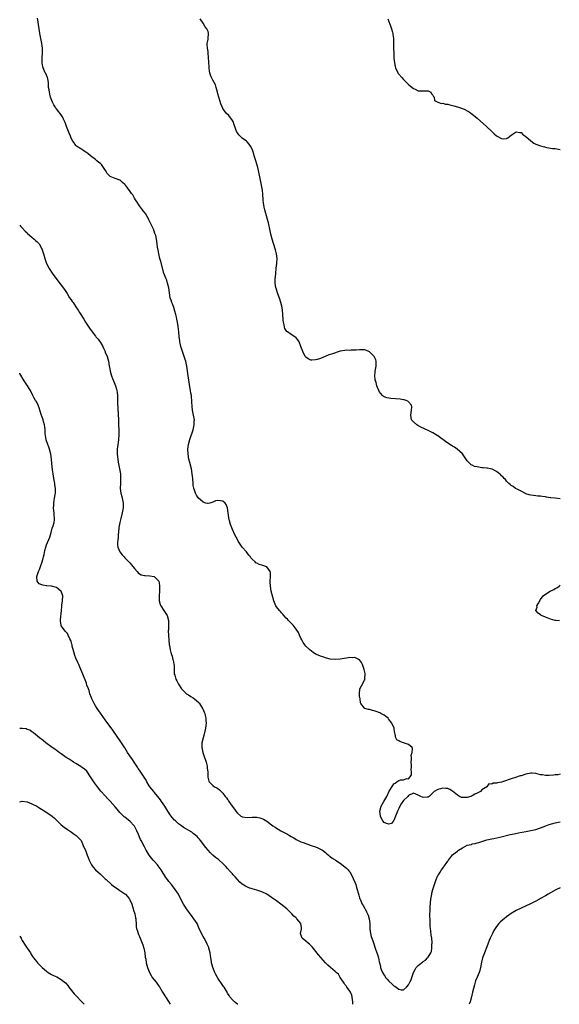
# Model space of a CAD drawing. Units: inches. Extents: x 2559000 to 2562000, y 1518000 to 1521000.
# Drawn here: x 2559000 to 2559221, y 1518000 to 1518403 of the extents above; entities that cross this region are included whole.
import ezdxf

# ---------------------------------------------------------------- set-up
doc = ezdxf.new("R2010")
doc.units = ezdxf.units.IN
doc.header["$MEASUREMENT"] = 0
doc.layers.add('LD25591518_10ft', color=93, linetype='Continuous')

msp = doc.modelspace()

# ---------------------------------------------------------------- linework, layer by layer
at = {"layer": 'LD25591518_10ft'}
for points, elevation in [([(2559221, 1518094.13), (2559220.08, 1518093.92), (2559219, 1518093.81), (2559218.33, 1518093.67), (2559216.47, 1518093.53), (2559215, 1518093.58), (2559213.8, 1518093.8), (2559213, 1518093.91), (2559211, 1518094.39), (2559209.49, 1518094.51), (2559209, 1518094.53), (2559207, 1518094.12), (2559205, 1518093.5), (2559204.58, 1518093.42), (2559202.79, 1518092.79), (2559201, 1518092.22), (2559199.8, 1518091.8), (2559199, 1518091.56), (2559197, 1518090.91), (2559195.39, 1518090.61), (2559195, 1518090.42), (2559193.56, 1518090.44), (2559193, 1518090.09), (2559191.82, 1518090.18), (2559191, 1518089), (2559189, 1518087.72), (2559188.36, 1518087), (2559187, 1518086.37), (2559186.11, 1518085.89), (2559185, 1518085.25), (2559184.41, 1518085), (2559183, 1518084.61), (2559182.55, 1518084.55), (2559181, 1518084.59), (2559180.62, 1518084.62), (2559179.85, 1518085), (2559179, 1518085.48), (2559177, 1518087.2), (2559175.83, 1518087.83), (2559175, 1518088.22), (2559174.24, 1518088.24), (2559173, 1518088.36), (2559172.06, 1518088.06), (2559171, 1518087.91), (2559169.51, 1518087), (2559169.23, 1518086.77), (2559169, 1518086.46), (2559168.21, 1518085.79), (2559167.42, 1518085), (2559167, 1518084.66), (2559166.67, 1518084.67), (2559165, 1518084.59), (2559164.72, 1518084.72), (2559164.03, 1518085), (2559163, 1518085.55), (2559161, 1518086.31), (2559159, 1518085.4), (2559158.71, 1518085), (2559157, 1518083.4), (2559155.96, 1518082.04), (2559155.46, 1518081), (2559155, 1518080.12), (2559154.45, 1518079), (2559153.65, 1518077), (2559153, 1518075.14), (2559152.91, 1518075), (2559151.99, 1518074.01), (2559151, 1518073.67), (2559150.02, 1518073.98), (2559149, 1518074.33), (2559148.48, 1518075), (2559147.99, 1518075.99), (2559147.53, 1518077), (2559147.26, 1518079), (2559147.85, 1518081), (2559148.88, 1518083), (2559150.06, 1518085), (2559151.11, 1518087.11), (2559152.51, 1518089.49), (2559153, 1518090.15), (2559153.53, 1518090.47), (2559154.24, 1518091), (2559155, 1518091.51), (2559155.74, 1518091.74), (2559157, 1518091.86), (2559158.36, 1518092.36), (2559159, 1518092.25), (2559159.6, 1518093), (2559160.18, 1518093.82), (2559160.19, 1518095), (2559160.03, 1518096.03), (2559160.17, 1518097), (2559160.18, 1518097.82), (2559160.08, 1518099), (2559160.21, 1518100.21), (2559160.18, 1518101), (2559160.1, 1518101.9), (2559160.51, 1518103), (2559160.67, 1518104.67), (2559160.46, 1518105), (2559159, 1518106.32), (2559157, 1518107), (2559155.44, 1518107.44), (2559155, 1518107.79), (2559154.22, 1518108.22), (2559153.78, 1518109), (2559153.53, 1518110.47), (2559153.34, 1518111), (2559153.26, 1518111.26), (2559153.06, 1518113), (2559152.22, 1518115), (2559151.67, 1518115.67), (2559150.8, 1518116.8), (2559150.62, 1518117), (2559149.76, 1518117.76), (2559149, 1518118.28), (2559147.7, 1518119), (2559147.24, 1518119.24), (2559145.78, 1518119.78), (2559145, 1518120.03), (2559144.21, 1518120.21), (2559143, 1518120.56), (2559142.6, 1518120.6), (2559141.16, 1518121), (2559141, 1518121.08), (2559139.47, 1518123), (2559139.35, 1518123.35), (2559139.16, 1518125), (2559139, 1518126.08), (2559138.89, 1518127), (2559139.04, 1518129), (2559139.76, 1518130.24), (2559141, 1518132.54), (2559141.21, 1518133), (2559141.19, 1518133.19), (2559141.33, 1518135), (2559141.26, 1518135.26), (2559140.9, 1518137), (2559140.15, 1518139), (2559139.79, 1518139.79), (2559138.94, 1518140.94), (2559137, 1518141.84), (2559136.25, 1518141.75), (2559135, 1518141.82), (2559133.59, 1518141.59), (2559132.62, 1518141.38), (2559131, 1518141.1), (2559129, 1518140.99), (2559127, 1518141.21), (2559125.52, 1518141.52), (2559125, 1518141.69), (2559123.9, 1518142.1), (2559123, 1518142.34), (2559121.43, 1518143), (2559121.15, 1518143.15), (2559121, 1518143.27), (2559119.95, 1518143.95), (2559118.63, 1518145), (2559117, 1518146.51), (2559116.56, 1518147), (2559115.92, 1518147.92), (2559115.33, 1518149), (2559115, 1518149.73), (2559114.48, 1518151), (2559114, 1518152), (2559113.38, 1518153), (2559113, 1518153.49), (2559111.77, 1518155), (2559111.44, 1518155.44), (2559111, 1518155.82), (2559110.47, 1518156.47), (2559109.91, 1518157), (2559109.53, 1518157.53), (2559109, 1518157.95), (2559108.04, 1518159), (2559107.62, 1518159.62), (2559107, 1518160.12), (2559106.61, 1518160.61), (2559106.18, 1518161), (2559105, 1518162.58), (2559104.72, 1518163), (2559103.93, 1518165), (2559103.49, 1518166.51), (2559102.86, 1518169), (2559102.52, 1518171), (2559102.46, 1518172.46), (2559102.47, 1518173), (2559102.59, 1518175), (2559102.52, 1518176.52), (2559102.43, 1518177), (2559101, 1518178.98), (2559099, 1518179.67), (2559097.94, 1518179.94), (2559097, 1518180.38), (2559096.62, 1518180.62), (2559096.29, 1518181), (2559095, 1518182.04), (2559094.57, 1518182.57), (2559094.31, 1518183), (2559093.71, 1518183.71), (2559093, 1518184.61), (2559092.68, 1518185), (2559090.96, 1518187), (2559090.16, 1518188.16), (2559089.6, 1518189), (2559089.39, 1518189.39), (2559089, 1518190.04), (2559088.03, 1518192.03), (2559087, 1518194.23), (2559086.25, 1518196.25), (2559085.8, 1518197.8), (2559085.53, 1518199), (2559085.21, 1518201), (2559085, 1518203), (2559084.48, 1518204.48), (2559084.02, 1518205), (2559083, 1518205.81), (2559082.05, 1518205.95), (2559081, 1518206), (2559080.1, 1518205.9), (2559079, 1518205.34), (2559077.72, 1518205), (2559077, 1518204.86), (2559076.85, 1518204.85), (2559076.11, 1518205), (2559075, 1518205.35), (2559073, 1518207.09), (2559072.23, 1518208.23), (2559071.89, 1518209), (2559071.33, 1518210.67), (2559071.18, 1518211), (2559071.14, 1518211.14), (2559071, 1518212.17), (2559070.91, 1518213), (2559070.79, 1518215), (2559070.58, 1518217), (2559070.2, 1518219), (2559069.58, 1518221.58), (2559069.22, 1518223), (2559068.86, 1518225), (2559068.78, 1518227), (2559069.02, 1518229), (2559069.57, 1518231), (2559070.9, 1518235), (2559071.35, 1518237), (2559071.39, 1518238.61), (2559071.41, 1518239), (2559071.04, 1518241), (2559070.63, 1518243), (2559070.5, 1518244.5), (2559070.4, 1518246.4), (2559070.4, 1518247), (2559070.25, 1518248.25), (2559070.2, 1518249), (2559070.01, 1518250.01), (2559069.88, 1518251), (2559069.75, 1518251.75), (2559069.47, 1518253.47), (2559068.88, 1518257), (2559068.36, 1518261), (2559067.89, 1518263), (2559067.67, 1518263.67), (2559066.52, 1518267), (2559066.2, 1518268.2), (2559065.92, 1518269), (2559065.6, 1518270.4), (2559065.49, 1518271), (2559065.44, 1518271.44), (2559065.21, 1518273), (2559065.03, 1518274.97), (2559064.77, 1518277.23), (2559064.48, 1518279), (2559064.22, 1518280.22), (2559064.1, 1518281), (2559063.82, 1518282.18), (2559063.49, 1518283.49), (2559063, 1518285), (2559062.46, 1518286.46), (2559062.22, 1518287), (2559061.95, 1518287.95), (2559061.58, 1518289), (2559061.24, 1518291), (2559060.97, 1518293), (2559060.46, 1518295), (2559060.12, 1518296.12), (2559059.7, 1518297), (2559059, 1518299), (2559057.75, 1518303.75), (2559057.37, 1518305), (2559056.86, 1518307), (2559056.6, 1518308.6), (2559056.5, 1518309), (2559056.4, 1518309.6), (2559056.22, 1518311), (2559055.92, 1518313), (2559055.61, 1518314.39), (2559055.45, 1518315), (2559055.32, 1518315.32), (2559055, 1518316.27), (2559054.7, 1518317), (2559054.11, 1518318.11), (2559053.75, 1518319), (2559053.49, 1518319.49), (2559053, 1518320.53), (2559052.84, 1518320.84), (2559052.77, 1518321), (2559051.38, 1518323.38), (2559050.53, 1518324.53), (2559050.16, 1518325), (2559049, 1518326.59), (2559048.66, 1518327), (2559048.06, 1518328.06), (2559047.39, 1518329), (2559047, 1518329.72), (2559046.21, 1518331), (2559045.68, 1518331.68), (2559044.84, 1518332.84), (2559044.74, 1518333), (2559044.1, 1518333.9), (2559043.26, 1518335), (2559043, 1518335.3), (2559042.1, 1518336.1), (2559041.15, 1518337), (2559041, 1518337.09), (2559039, 1518337.74), (2559037.65, 1518338.35), (2559037, 1518338.58), (2559036.57, 1518339), (2559035.79, 1518339.79), (2559035.12, 1518341), (2559033.77, 1518343), (2559033.43, 1518343.43), (2559033, 1518343.87), (2559032.35, 1518344.35), (2559031.58, 1518345), (2559031, 1518345.45), (2559029, 1518346.97), (2559027.91, 1518347.91), (2559027, 1518348.48), (2559026.72, 1518348.72), (2559026.17, 1518349), (2559025, 1518349.9), (2559023.17, 1518351), (2559023.1, 1518351.1), (2559023, 1518351.18), (2559022.29, 1518352.29), (2559021.7, 1518353), (2559021, 1518354.27), (2559020.75, 1518355), (2559020.28, 1518356.28), (2559019.93, 1518357), (2559019.1, 1518359), (2559018.61, 1518360.61), (2559017.94, 1518362.06), (2559017.54, 1518363), (2559017, 1518363.74), (2559016.44, 1518364.44), (2559016.02, 1518365), (2559015, 1518366.22), (2559014.67, 1518366.67), (2559014.46, 1518367), (2559013.93, 1518367.93), (2559013.37, 1518369), (2559012.65, 1518371), (2559012.27, 1518372.27), (2559012.12, 1518373), (2559012.01, 1518373.99), (2559011.8, 1518375), (2559011.74, 1518375.74), (2559011.71, 1518377), (2559011.45, 1518378.55), (2559011.39, 1518379), (2559011.3, 1518379.3), (2559010.67, 1518380.67), (2559010.48, 1518381), (2559009.53, 1518383), (2559009.45, 1518383.45), (2559009.14, 1518385), (2559009.19, 1518387.19), (2559009.36, 1518389), (2559009.35, 1518389.35), (2559009.37, 1518391), (2559009.07, 1518393), (2559008.64, 1518395), (2559008.4, 1518396.4), (2559008.28, 1518397), (2559007.42, 1518402.58), (2559007.29, 1518403.29)], 8560), ([(2559221, 1518206.74), (2559219, 1518207), (2559217.17, 1518207.17), (2559217, 1518207.2), (2559215.43, 1518207.43), (2559215, 1518207.51), (2559213.69, 1518207.69), (2559213, 1518207.81), (2559211.88, 1518207.88), (2559211, 1518208.01), (2559210.05, 1518208.05), (2559209, 1518208.23), (2559208.38, 1518208.38), (2559207, 1518208.81), (2559206.88, 1518208.88), (2559205, 1518209.85), (2559203.37, 1518210.63), (2559202.7, 1518211), (2559201.73, 1518211.73), (2559201, 1518212.17), (2559200.59, 1518212.59), (2559200.01, 1518213), (2559199, 1518214.01), (2559198.6, 1518214.6), (2559198.1, 1518215), (2559197.66, 1518215.66), (2559197, 1518216.17), (2559196.65, 1518216.65), (2559196.13, 1518217), (2559195, 1518217.98), (2559193.18, 1518218.82), (2559193, 1518218.93), (2559192.58, 1518219), (2559191.27, 1518219.27), (2559191, 1518219.27), (2559189.45, 1518219.45), (2559189, 1518219.46), (2559187, 1518219.81), (2559186.02, 1518220.02), (2559185, 1518220.47), (2559184.61, 1518220.61), (2559184.16, 1518221), (2559183, 1518222.24), (2559182.67, 1518222.67), (2559181.89, 1518223.89), (2559181, 1518225.08), (2559178.95, 1518227), (2559177.82, 1518227.82), (2559177, 1518228.23), (2559176.54, 1518228.54), (2559175, 1518229.51), (2559174.13, 1518230.13), (2559171, 1518232.45), (2559170.67, 1518232.67), (2559169, 1518233.71), (2559167, 1518234.71), (2559164.09, 1518236.09), (2559162.77, 1518236.77), (2559162.34, 1518237), (2559161, 1518238.19), (2559160.27, 1518239), (2559160.03, 1518240.03), (2559159.94, 1518241), (2559160.22, 1518243), (2559160.32, 1518244.32), (2559160.23, 1518245), (2559159, 1518246.45), (2559158.73, 1518246.73), (2559158.03, 1518247), (2559157.24, 1518247.24), (2559157, 1518247.26), (2559155.52, 1518247.52), (2559151.82, 1518247.82), (2559151, 1518247.91), (2559150.1, 1518248.1), (2559149, 1518248.48), (2559148.69, 1518248.69), (2559148.39, 1518249), (2559147, 1518250.57), (2559146.81, 1518251), (2559146.28, 1518252.28), (2559146.06, 1518253), (2559145.71, 1518254.29), (2559145.48, 1518255), (2559145.39, 1518255.39), (2559145.18, 1518257), (2559145.36, 1518258.64), (2559145.36, 1518259), (2559145.79, 1518261), (2559145.75, 1518262.25), (2559145.82, 1518263), (2559145.64, 1518263.64), (2559144.95, 1518264.95), (2559143, 1518266.92), (2559141.49, 1518267.48), (2559141, 1518267.63), (2559139.66, 1518267.66), (2559139, 1518267.66), (2559137.56, 1518267.56), (2559137, 1518267.48), (2559135.51, 1518267.51), (2559135, 1518267.45), (2559133.49, 1518267.49), (2559133, 1518267.45), (2559131, 1518267.12), (2559130.69, 1518267), (2559127.91, 1518266.09), (2559127, 1518265.73), (2559126.4, 1518265.6), (2559124.97, 1518264.97), (2559123, 1518264.17), (2559121.67, 1518263.67), (2559121, 1518263.54), (2559119.39, 1518263.39), (2559119, 1518263.47), (2559117.93, 1518263.93), (2559117, 1518264.66), (2559116.73, 1518265), (2559115.71, 1518267), (2559115.01, 1518269), (2559114.22, 1518271), (2559113.73, 1518271.73), (2559113, 1518272.54), (2559112.48, 1518273), (2559111, 1518273.93), (2559109.46, 1518275), (2559109.21, 1518275.21), (2559108.41, 1518276.41), (2559108.23, 1518277), (2559108.11, 1518277.89), (2559107.84, 1518279), (2559107.74, 1518279.74), (2559107.59, 1518282.41), (2559107.28, 1518285), (2559106.81, 1518287), (2559106.35, 1518288.35), (2559105.38, 1518291), (2559104.84, 1518292.84), (2559104.79, 1518293), (2559104.53, 1518295), (2559104.53, 1518297), (2559104.55, 1518297.45), (2559104.67, 1518299), (2559104.87, 1518300.87), (2559104.88, 1518301.12), (2559105.16, 1518303), (2559105.15, 1518303.15), (2559105.25, 1518305), (2559105.01, 1518306.99), (2559104.58, 1518308.58), (2559104.51, 1518309), (2559103.3, 1518313), (2559102.74, 1518315), (2559102.39, 1518316.39), (2559101.67, 1518319.66), (2559101.35, 1518321), (2559100.22, 1518325), (2559100.02, 1518325.98), (2559099.79, 1518327), (2559099.7, 1518327.7), (2559099.57, 1518329), (2559099.4, 1518331.4), (2559099.23, 1518333), (2559098.9, 1518335), (2559098.5, 1518337), (2559097.62, 1518341), (2559097.21, 1518342.79), (2559097, 1518343.58), (2559096.59, 1518345), (2559095.94, 1518347), (2559095.72, 1518347.72), (2559095.29, 1518349), (2559095, 1518349.69), (2559094.33, 1518351), (2559093.78, 1518351.78), (2559093, 1518352.71), (2559092.69, 1518353), (2559091, 1518354.31), (2559090.18, 1518355), (2559089.57, 1518355.57), (2559088.78, 1518356.78), (2559088.69, 1518357), (2559088.56, 1518357.44), (2559087.97, 1518359), (2559087.72, 1518359.72), (2559087.26, 1518361), (2559087, 1518361.51), (2559085.54, 1518363.54), (2559084.49, 1518364.49), (2559083.97, 1518365), (2559083, 1518366.4), (2559082.73, 1518367), (2559082.29, 1518368.29), (2559081.41, 1518371), (2559081, 1518372.42), (2559080.87, 1518373), (2559080.38, 1518375), (2559080.03, 1518376.03), (2559079.49, 1518377), (2559079, 1518377.93), (2559078.39, 1518379), (2559078.06, 1518380.06), (2559077.71, 1518381), (2559077.61, 1518381.61), (2559077.46, 1518383), (2559077.42, 1518383.42), (2559077.22, 1518387.22), (2559077.07, 1518389.07), (2559077, 1518389.69), (2559076.8, 1518391), (2559076.71, 1518392.71), (2559076.68, 1518393), (2559077, 1518394.54), (2559077.06, 1518394.94), (2559077.25, 1518397), (2559077.19, 1518397.19), (2559077, 1518397.88), (2559076.55, 1518399), (2559075.84, 1518399.84), (2559075, 1518401.23), (2559073.78, 1518403)], 8550), ([(2559150.49, 1518403), (2559151.76, 1518399.76), (2559152.01, 1518399), (2559152.38, 1518397.62), (2559152.57, 1518397), (2559152.64, 1518396.64), (2559152.83, 1518395), (2559152.86, 1518391), (2559152.96, 1518389.04), (2559153.03, 1518386.97), (2559153.19, 1518385), (2559153.56, 1518383.56), (2559153.65, 1518383), (2559154.59, 1518381), (2559154.75, 1518380.75), (2559155, 1518380.45), (2559156.22, 1518379), (2559157, 1518378.2), (2559159, 1518376.26), (2559159.67, 1518375.67), (2559160.52, 1518375), (2559161, 1518374.59), (2559161.76, 1518374.24), (2559163, 1518373.62), (2559164.34, 1518373.66), (2559165, 1518373.63), (2559167, 1518373.65), (2559168.08, 1518373), (2559168.42, 1518372.42), (2559169, 1518371.8), (2559169.22, 1518371.23), (2559169.46, 1518371), (2559169.67, 1518369.67), (2559171, 1518369), (2559172.44, 1518368.44), (2559173, 1518368.5), (2559174.14, 1518368.14), (2559175, 1518368.14), (2559175.85, 1518367.85), (2559177, 1518367.66), (2559177.48, 1518367.48), (2559179, 1518367.06), (2559181, 1518366.38), (2559181.98, 1518365.98), (2559183, 1518365.46), (2559183.76, 1518365), (2559184.5, 1518364.5), (2559185.61, 1518363.61), (2559187, 1518362.44), (2559190.92, 1518359), (2559193.12, 1518357), (2559194.07, 1518356.07), (2559195, 1518355.21), (2559197, 1518354.04), (2559197.97, 1518354.03), (2559199, 1518354.09), (2559199.59, 1518354.41), (2559201, 1518355.45), (2559203, 1518356.8), (2559204.56, 1518356.56), (2559205, 1518356.56), (2559205.8, 1518355.8), (2559207, 1518354.99), (2559209, 1518353.12), (2559210.25, 1518352.25), (2559211, 1518351.85), (2559213, 1518351.07), (2559214.65, 1518350.65), (2559215, 1518350.55), (2559215.57, 1518350.43), (2559217.92, 1518350.08), (2559219, 1518349.99), (2559220.29, 1518349.71), (2559221, 1518349.6)], 8540), ([(2559000, 1518318.63), (2559000.29, 1518318.29), (2559001, 1518317.57), (2559002.2, 1518316.2), (2559003, 1518315.49), (2559003.24, 1518315.24), (2559005, 1518313.7), (2559005.89, 1518313), (2559006.44, 1518312.44), (2559007, 1518311.97), (2559007.9, 1518311), (2559009.05, 1518309), (2559009.69, 1518307), (2559010.25, 1518305), (2559011.01, 1518303), (2559012.06, 1518301), (2559013.34, 1518299), (2559014.75, 1518297), (2559018.33, 1518292.33), (2559019.35, 1518290.65), (2559020.41, 1518289), (2559021, 1518288.12), (2559021.49, 1518287.49), (2559021.8, 1518287), (2559022.31, 1518286.31), (2559023, 1518285.24), (2559023.87, 1518283.87), (2559024.4, 1518283), (2559025, 1518282.09), (2559025.67, 1518281), (2559026.2, 1518280.2), (2559026.94, 1518279), (2559028.21, 1518277), (2559028.53, 1518276.53), (2559029.58, 1518275), (2559031, 1518273.26), (2559031.2, 1518273), (2559032.03, 1518272.03), (2559033, 1518270.65), (2559033.98, 1518269), (2559034.29, 1518268.29), (2559034.91, 1518267), (2559035, 1518266.74), (2559035.8, 1518265), (2559036.03, 1518264.03), (2559036.38, 1518263), (2559036.65, 1518261), (2559036.71, 1518260.71), (2559036.98, 1518259), (2559037.55, 1518257), (2559037.96, 1518255.96), (2559038.31, 1518255), (2559039.13, 1518253), (2559039.57, 1518251.57), (2559039.71, 1518251), (2559039.8, 1518250.2), (2559039.96, 1518249), (2559040.01, 1518248.01), (2559039.99, 1518246.01), (2559040.36, 1518239), (2559040.44, 1518237), (2559040.49, 1518235), (2559040.52, 1518233), (2559040.43, 1518231), (2559040.28, 1518229.72), (2559040.02, 1518228.02), (2559039.88, 1518227), (2559039.86, 1518226.14), (2559039.86, 1518225), (2559040.01, 1518224.01), (2559040.1, 1518223), (2559040.33, 1518221.67), (2559040.87, 1518219), (2559041.17, 1518217), (2559041.25, 1518215.25), (2559041.25, 1518215), (2559041.16, 1518213), (2559041.1, 1518211), (2559041.36, 1518209), (2559041.72, 1518207.72), (2559041.94, 1518207), (2559042.37, 1518205), (2559042.28, 1518203), (2559041.89, 1518201), (2559041.32, 1518198.68), (2559040.94, 1518197.06), (2559040.6, 1518195), (2559040.4, 1518193), (2559040.31, 1518192.31), (2559040.22, 1518191), (2559040.16, 1518189.84), (2559040.02, 1518189), (2559040, 1518188), (2559040.13, 1518187), (2559041.01, 1518185), (2559041.89, 1518183.89), (2559042.66, 1518183), (2559043, 1518182.66), (2559044.77, 1518180.77), (2559045, 1518180.56), (2559045.73, 1518179.73), (2559047, 1518178.19), (2559048.07, 1518177), (2559048.48, 1518176.48), (2559049, 1518176.1), (2559049.71, 1518175.71), (2559051, 1518175.36), (2559051.33, 1518175.33), (2559053.24, 1518175.24), (2559054.99, 1518174.99), (2559056.83, 1518173), (2559057, 1518172.31), (2559057.16, 1518171.16), (2559057.21, 1518171), (2559057.23, 1518170.77), (2559057.15, 1518169), (2559057.01, 1518167.01), (2559057.04, 1518165), (2559057.45, 1518163.45), (2559057.65, 1518163), (2559059, 1518161.12), (2559059.8, 1518159.8), (2559060.26, 1518159), (2559060.79, 1518157), (2559060.81, 1518155), (2559060.8, 1518153.2), (2559060.76, 1518152.76), (2559060.87, 1518151), (2559060.98, 1518148.98), (2559061.12, 1518147.12), (2559061.19, 1518146.81), (2559061.51, 1518145), (2559061.85, 1518143.85), (2559062.07, 1518143), (2559062.37, 1518142.37), (2559062.68, 1518141), (2559062.78, 1518140.78), (2559063.09, 1518139.09), (2559063.11, 1518138.89), (2559063.21, 1518137), (2559063.19, 1518135.19), (2559063.23, 1518135), (2559063.37, 1518134.63), (2559063.8, 1518133), (2559064.29, 1518132.29), (2559064.9, 1518131), (2559065, 1518130.89), (2559066.11, 1518129), (2559067, 1518128.25), (2559068.24, 1518127), (2559069, 1518126.56), (2559069.94, 1518125.94), (2559071, 1518125.33), (2559072.31, 1518124.31), (2559073.35, 1518123.35), (2559073.58, 1518123), (2559074.79, 1518121), (2559074.85, 1518120.85), (2559075.45, 1518119.45), (2559075.66, 1518119), (2559075.9, 1518118.1), (2559076.15, 1518117), (2559076.16, 1518116.16), (2559076.23, 1518115), (2559076.12, 1518113.88), (2559075.99, 1518113), (2559075.68, 1518111.68), (2559075.46, 1518110.54), (2559075, 1518109), (2559074.48, 1518107), (2559074.41, 1518105), (2559074.87, 1518103), (2559075.63, 1518101), (2559075.91, 1518099.91), (2559076.28, 1518099), (2559076.67, 1518097.33), (2559076.7, 1518097), (2559076.69, 1518096.69), (2559076.87, 1518095), (2559076.95, 1518092.95), (2559077.31, 1518091.31), (2559077.47, 1518091), (2559079, 1518089.55), (2559079.69, 1518089), (2559080.56, 1518088.56), (2559081, 1518088.26), (2559081.72, 1518087.72), (2559082.34, 1518087), (2559083, 1518086.38), (2559084.07, 1518085), (2559084.5, 1518084.5), (2559085, 1518083.79), (2559085.34, 1518083.34), (2559085.55, 1518083), (2559086.92, 1518081), (2559087.84, 1518079.84), (2559088.38, 1518079), (2559089, 1518078.22), (2559090.49, 1518077), (2559090.8, 1518076.8), (2559091, 1518076.69), (2559093, 1518076.34), (2559095, 1518076.48), (2559097, 1518076.53), (2559098.26, 1518076.26), (2559099, 1518076.05), (2559099.74, 1518075.74), (2559101, 1518074.94), (2559103, 1518073.4), (2559103.5, 1518073), (2559104.41, 1518072.41), (2559105, 1518072.04), (2559105.67, 1518071.67), (2559106.74, 1518071), (2559107, 1518070.88), (2559109.55, 1518069.55), (2559110.37, 1518069), (2559111, 1518068.61), (2559112.03, 1518068.03), (2559113, 1518067.42), (2559115, 1518066.47), (2559115.89, 1518066.11), (2559117, 1518065.71), (2559119.21, 1518065), (2559121, 1518064.38), (2559121.94, 1518063.94), (2559123, 1518063.49), (2559123.81, 1518063), (2559125, 1518062.06), (2559125.54, 1518061.54), (2559126.23, 1518061), (2559126.62, 1518060.62), (2559127, 1518060.4), (2559127.76, 1518059.76), (2559129, 1518059.1), (2559129.12, 1518059), (2559131, 1518057.78), (2559133.67, 1518055.67), (2559134.38, 1518055), (2559134.65, 1518054.65), (2559135, 1518054.14), (2559135.68, 1518053), (2559137, 1518050.01), (2559137.4, 1518049), (2559137.78, 1518047.78), (2559138.06, 1518047), (2559138.46, 1518045.54), (2559138.65, 1518044.65), (2559139, 1518043.52), (2559139.11, 1518043.11), (2559139.16, 1518043), (2559140.09, 1518041), (2559140.44, 1518040.44), (2559141.18, 1518039.18), (2559141.27, 1518039), (2559141.87, 1518037.87), (2559142.24, 1518037), (2559142.43, 1518036.43), (2559142.89, 1518035), (2559143, 1518034.05), (2559143.15, 1518033), (2559143.14, 1518031.14), (2559143.2, 1518030.8), (2559143.4, 1518029), (2559143.78, 1518027.78), (2559143.99, 1518027), (2559144.48, 1518025.52), (2559144.76, 1518024.76), (2559145.33, 1518023), (2559146.05, 1518021), (2559146.32, 1518020.32), (2559146.69, 1518019), (2559147, 1518017.42), (2559147.1, 1518017), (2559147.54, 1518015.54), (2559147.54, 1518015), (2559147.81, 1518014.19), (2559148.31, 1518013), (2559149, 1518011.86), (2559149.38, 1518011.38), (2559149.62, 1518011), (2559150.25, 1518010.25), (2559151, 1518009.42), (2559152.28, 1518008.28), (2559153, 1518007.58), (2559153.41, 1518007.41), (2559155, 1518006.2), (2559156.04, 1518005.96), (2559157, 1518005.96), (2559158.21, 1518007), (2559159, 1518007.95), (2559159.58, 1518009), (2559160.01, 1518009.99), (2559160.39, 1518011), (2559161, 1518013), (2559161.7, 1518014.3), (2559162.17, 1518015), (2559163, 1518015.91), (2559164.3, 1518017), (2559164.72, 1518017.28), (2559165, 1518017.51), (2559165.88, 1518018.12), (2559166.7, 1518019), (2559167, 1518019.33), (2559168.05, 1518021), (2559168.35, 1518021.65), (2559168.57, 1518023), (2559168.58, 1518024.58), (2559168.65, 1518025), (2559168.66, 1518025.34), (2559168.5, 1518027), (2559168.28, 1518028.28), (2559168.1, 1518029.9), (2559167.94, 1518031), (2559167.86, 1518031.86), (2559167.82, 1518033), (2559167.87, 1518034.13), (2559167.79, 1518035), (2559167.7, 1518035.7), (2559167.76, 1518037), (2559167.85, 1518038.15), (2559167.8, 1518039), (2559167.84, 1518039.84), (2559168.18, 1518043), (2559168.43, 1518044.43), (2559168.51, 1518045), (2559168.59, 1518045.41), (2559169, 1518047), (2559169.58, 1518049), (2559170.26, 1518051), (2559171, 1518052.62), (2559171.2, 1518053), (2559171.94, 1518054.06), (2559172.49, 1518055), (2559173, 1518055.71), (2559173.98, 1518057), (2559174.44, 1518057.56), (2559175, 1518058.52), (2559175.23, 1518058.77), (2559175.39, 1518059), (2559176.58, 1518060.58), (2559177, 1518061.11), (2559178.08, 1518061.92), (2559179, 1518062.7), (2559179.2, 1518062.8), (2559179.45, 1518063), (2559181, 1518064.03), (2559183, 1518065.09), (2559184.58, 1518065.42), (2559185, 1518065.58), (2559186.23, 1518065.77), (2559187, 1518065.99), (2559187.8, 1518066.2), (2559189, 1518066.62), (2559191, 1518067.26), (2559193, 1518067.7), (2559193.84, 1518067.84), (2559196.33, 1518068.33), (2559200.57, 1518069.43), (2559202.22, 1518069.78), (2559203.9, 1518070.1), (2559207, 1518070.65), (2559209.04, 1518071.04), (2559211, 1518071.53), (2559213, 1518072.19), (2559215.17, 1518073), (2559216.52, 1518073.48), (2559218.05, 1518073.94), (2559219, 1518074.17), (2559219.65, 1518074.34), (2559221, 1518074.64)], 8570), ([(2559136.22, 1518000), (2559136.22, 1518000.22), (2559136.28, 1518001), (2559136.14, 1518001.86), (2559136, 1518003), (2559135.79, 1518003.79), (2559135.21, 1518005), (2559135, 1518005.38), (2559134.36, 1518006.36), (2559133.73, 1518007), (2559133.49, 1518007.49), (2559133, 1518008.07), (2559132.65, 1518008.65), (2559132.34, 1518009), (2559131.1, 1518010.9), (2559130.34, 1518012.34), (2559129.4, 1518013), (2559129, 1518013.41), (2559127.05, 1518015), (2559126.04, 1518016.04), (2559125, 1518017), (2559123.1, 1518019.1), (2559122.17, 1518020.17), (2559119.53, 1518023.53), (2559118.54, 1518024.54), (2559117.9, 1518025), (2559117, 1518025.8), (2559115.49, 1518027), (2559115.34, 1518027.34), (2559114.88, 1518029), (2559115.25, 1518030.75), (2559115.27, 1518031), (2559115.22, 1518031.22), (2559114.98, 1518033), (2559113.35, 1518035), (2559113.16, 1518035.16), (2559113, 1518035.32), (2559112.1, 1518036.1), (2559111.34, 1518037), (2559110.12, 1518038.11), (2559109.22, 1518039), (2559108.01, 1518040.01), (2559106.73, 1518041), (2559105, 1518042.28), (2559103, 1518043.7), (2559101, 1518044.98), (2559099, 1518045.96), (2559097, 1518046.65), (2559095, 1518047.26), (2559093.7, 1518047.7), (2559092.29, 1518048.29), (2559091, 1518049.08), (2559089.96, 1518049.96), (2559089, 1518050.98), (2559088.11, 1518052.11), (2559087.33, 1518053), (2559087, 1518053.34), (2559086.23, 1518054.23), (2559085, 1518055.52), (2559084.31, 1518056.31), (2559083, 1518057.64), (2559081.51, 1518059), (2559081.24, 1518059.24), (2559080.1, 1518060.1), (2559079, 1518061.03), (2559077.96, 1518061.96), (2559077.01, 1518063.01), (2559076.09, 1518064.09), (2559073.92, 1518067), (2559073.52, 1518067.52), (2559073, 1518068.11), (2559072.57, 1518068.57), (2559072.09, 1518069), (2559071, 1518069.89), (2559070.35, 1518070.35), (2559067, 1518072.37), (2559066.11, 1518073), (2559065, 1518073.83), (2559063.67, 1518075), (2559063.32, 1518075.32), (2559062.37, 1518076.37), (2559061.52, 1518077.52), (2559060.58, 1518079), (2559059.36, 1518081), (2559058.04, 1518083), (2559057.6, 1518083.6), (2559056.5, 1518085), (2559055, 1518086.78), (2559054.8, 1518087), (2559053.21, 1518089), (2559053, 1518089.4), (2559051.97, 1518091), (2559051.69, 1518091.69), (2559050.92, 1518092.92), (2559049.55, 1518095), (2559049, 1518095.72), (2559048.51, 1518096.51), (2559048.22, 1518097), (2559046.85, 1518099), (2559046.07, 1518100.07), (2559045, 1518101.61), (2559044.1, 1518103), (2559042.93, 1518104.93), (2559041.37, 1518107.37), (2559038.06, 1518112.06), (2559035, 1518116.29), (2559033, 1518119.09), (2559031.72, 1518121), (2559031, 1518122.12), (2559030.47, 1518123), (2559029.46, 1518125), (2559029.35, 1518125.35), (2559028.71, 1518127), (2559028.37, 1518128.37), (2559028.07, 1518129), (2559027.51, 1518130.49), (2559027.28, 1518131.28), (2559027, 1518131.99), (2559026.74, 1518132.74), (2559026.36, 1518133.64), (2559025.85, 1518135), (2559025.04, 1518137), (2559024.17, 1518139), (2559023.76, 1518139.76), (2559023, 1518141.57), (2559022.61, 1518142.61), (2559022.18, 1518144.18), (2559021.49, 1518146.51), (2559021.39, 1518147), (2559021.34, 1518147.34), (2559021, 1518148.34), (2559020.86, 1518148.86), (2559020.5, 1518149.5), (2559019.86, 1518151), (2559019.59, 1518151.59), (2559019, 1518152.21), (2559018.65, 1518152.65), (2559018.29, 1518153), (2559017, 1518154.82), (2559016.9, 1518155), (2559016.65, 1518156.65), (2559016.66, 1518157), (2559016.75, 1518157.25), (2559017.07, 1518161), (2559017.26, 1518162.74), (2559017.24, 1518163), (2559017.26, 1518163.26), (2559017.5, 1518165), (2559017.6, 1518167), (2559017.5, 1518167.5), (2559016.93, 1518168.93), (2559016.88, 1518169), (2559015, 1518170.42), (2559013, 1518170.98), (2559011.15, 1518171.15), (2559011, 1518171.19), (2559009.4, 1518171.4), (2559009, 1518171.61), (2559008.01, 1518172.01), (2559007.15, 1518173), (2559006.99, 1518175), (2559007.72, 1518177), (2559008.13, 1518177.87), (2559008.57, 1518179), (2559009.25, 1518181), (2559009.58, 1518182.42), (2559009.75, 1518183), (2559009.98, 1518183.98), (2559010.33, 1518185.67), (2559010.71, 1518187), (2559011, 1518187.86), (2559012.28, 1518191), (2559012.87, 1518193), (2559013.29, 1518194.71), (2559013.64, 1518195.64), (2559014.04, 1518197), (2559014.18, 1518198.18), (2559014.29, 1518199), (2559014.1, 1518200.1), (2559014.07, 1518201), (2559013.99, 1518202.01), (2559013.89, 1518203), (2559013.95, 1518203.95), (2559013.94, 1518205), (2559014.15, 1518206.15), (2559014.27, 1518207), (2559014.51, 1518208.51), (2559014.62, 1518209), (2559014.65, 1518209.35), (2559014.62, 1518211), (2559014.4, 1518212.4), (2559014.35, 1518213), (2559013.98, 1518215), (2559013.63, 1518217), (2559013.41, 1518218.59), (2559013.14, 1518221.14), (2559012.98, 1518223), (2559012.72, 1518225), (2559012.21, 1518227), (2559011.9, 1518227.9), (2559011.45, 1518229), (2559010.81, 1518230.81), (2559010.77, 1518231), (2559010.53, 1518232.53), (2559010.45, 1518233.55), (2559010.37, 1518235), (2559010.24, 1518236.24), (2559010.09, 1518237), (2559009.7, 1518238.3), (2559009.53, 1518239), (2559009, 1518240.52), (2559008.86, 1518240.86), (2559008.77, 1518241.23), (2559007.94, 1518243.94), (2559007.58, 1518245), (2559007, 1518246.21), (2559006.71, 1518246.71), (2559006.52, 1518247), (2559005.95, 1518247.95), (2559005.35, 1518249), (2559004.42, 1518251), (2559003.91, 1518251.91), (2559003.23, 1518253), (2559001.85, 1518255), (2559000.05, 1518258.05), (2559000, 1518258.12)], 8580), ([(2559220.78, 1518156.78), (2559219.19, 1518157), (2559218.96, 1518157.04), (2559217, 1518157.54), (2559215, 1518158.28), (2559213.41, 1518159), (2559213.15, 1518159.15), (2559213, 1518159.26), (2559211.94, 1518159.94), (2559210.99, 1518161), (2559211.55, 1518162.45), (2559211.51, 1518163), (2559212.09, 1518164.09), (2559213, 1518165.54), (2559214.06, 1518167), (2559215, 1518167.76), (2559216.94, 1518169), (2559218.37, 1518169.63), (2559219, 1518170.03), (2559219.66, 1518170.34), (2559220.55, 1518171), (2559221, 1518171.37)], 8550), ([(2559089.16, 1518000), (2559089, 1518000.07), (2559088.52, 1518000.52), (2559087.8, 1518001), (2559087, 1518001.77), (2559085.97, 1518003), (2559085.63, 1518003.63), (2559085, 1518004.6), (2559084.87, 1518004.87), (2559084.78, 1518005), (2559083.61, 1518007), (2559083.31, 1518007.31), (2559083, 1518007.75), (2559081, 1518010.68), (2559080.82, 1518011), (2559080.21, 1518012.21), (2559079.85, 1518013), (2559079.01, 1518015.01), (2559078.53, 1518016.53), (2559078.46, 1518017), (2559078.44, 1518017.56), (2559078.2, 1518019), (2559078.01, 1518020.01), (2559077.94, 1518021), (2559077.4, 1518023), (2559077.29, 1518023.29), (2559076.66, 1518024.66), (2559076.49, 1518025), (2559075.37, 1518027), (2559075, 1518027.72), (2559074.3, 1518029), (2559073.3, 1518031.3), (2559072.51, 1518033), (2559071.27, 1518035), (2559070.31, 1518036.31), (2559069.76, 1518037), (2559069.45, 1518037.45), (2559068.26, 1518039), (2559067.78, 1518039.78), (2559066.95, 1518041), (2559065.89, 1518043), (2559064.88, 1518045), (2559063.59, 1518047), (2559062.44, 1518048.44), (2559062.04, 1518049), (2559061, 1518050.29), (2559060.47, 1518051), (2559059.82, 1518051.82), (2559057.82, 1518055), (2559056.66, 1518056.66), (2559056.39, 1518057), (2559055, 1518058.58), (2559054.61, 1518059), (2559052.92, 1518061), (2559051.73, 1518063), (2559051, 1518064.34), (2559049.62, 1518067), (2559049.39, 1518067.39), (2559049, 1518068.36), (2559048.8, 1518068.8), (2559048.58, 1518069.42), (2559047.93, 1518071), (2559047, 1518072.8), (2559046.86, 1518073), (2559045, 1518074.89), (2559043.8, 1518075.8), (2559043, 1518076.51), (2559042.73, 1518076.73), (2559042.45, 1518077), (2559041, 1518078.51), (2559039.83, 1518079.83), (2559039, 1518080.81), (2559037, 1518083.06), (2559036.05, 1518084.05), (2559035, 1518085.21), (2559033.24, 1518087.24), (2559031.79, 1518089), (2559031, 1518090.05), (2559030.58, 1518090.58), (2559030.28, 1518091), (2559029, 1518093.09), (2559027.39, 1518095.39), (2559026.34, 1518096.34), (2559025.29, 1518097), (2559025, 1518097.21), (2559023, 1518098.45), (2559022.06, 1518099), (2559021.44, 1518099.44), (2559021, 1518099.72), (2559020.24, 1518100.24), (2559019.01, 1518101), (2559017, 1518102.41), (2559016.11, 1518103), (2559015.49, 1518103.49), (2559015, 1518103.82), (2559014.34, 1518104.34), (2559013.32, 1518105), (2559010.65, 1518107), (2559009.76, 1518107.76), (2559009, 1518108.32), (2559008.63, 1518108.63), (2559008.1, 1518109), (2559006.41, 1518110.41), (2559005.59, 1518111), (2559005.27, 1518111.27), (2559005, 1518111.42), (2559004.08, 1518112.08), (2559003, 1518112.42), (2559002.62, 1518112.62), (2559001, 1518112.8), (2559000.84, 1518112.84), (2559000, 1518112.81)], 8590), ([(2559000, 1518082.85), (2559001, 1518083.02), (2559003, 1518082.78), (2559005, 1518082.03), (2559007, 1518081.01), (2559008.27, 1518080.27), (2559010.33, 1518079), (2559013.22, 1518077), (2559014.18, 1518076.18), (2559015.17, 1518075.17), (2559017, 1518073.36), (2559017.44, 1518073), (2559018.32, 1518072.32), (2559019, 1518071.89), (2559019.51, 1518071.51), (2559020.38, 1518071), (2559021, 1518070.54), (2559021.82, 1518069.82), (2559023.09, 1518069), (2559024.02, 1518068.02), (2559025, 1518067.09), (2559025.07, 1518067), (2559026.01, 1518065), (2559027, 1518062.58), (2559027.62, 1518061), (2559027.99, 1518059.99), (2559028.42, 1518059), (2559029.4, 1518057), (2559030.07, 1518056.07), (2559031.05, 1518055), (2559033, 1518053.25), (2559034.15, 1518052.15), (2559035, 1518051.37), (2559035.37, 1518051), (2559037.58, 1518049), (2559038.37, 1518048.37), (2559039, 1518047.97), (2559040.35, 1518047), (2559041, 1518046.61), (2559043, 1518045.19), (2559043.2, 1518045), (2559044.08, 1518044.08), (2559044.88, 1518043), (2559045, 1518042.76), (2559045.79, 1518041), (2559046.07, 1518040.07), (2559046.43, 1518039), (2559046.54, 1518038.54), (2559047.06, 1518037), (2559047.37, 1518035.37), (2559047.47, 1518035), (2559047.53, 1518034.47), (2559047.59, 1518033), (2559047.68, 1518031.68), (2559047.78, 1518031), (2559048.15, 1518029.85), (2559048.4, 1518029), (2559048.58, 1518028.58), (2559049, 1518027.69), (2559049.29, 1518027), (2559050.1, 1518025), (2559050.3, 1518024.3), (2559050.76, 1518023), (2559051.17, 1518021), (2559051.34, 1518019.34), (2559051.51, 1518018.49), (2559051.72, 1518017), (2559051.97, 1518015.97), (2559052.24, 1518015), (2559053.01, 1518013.01), (2559053.72, 1518011.72), (2559054.22, 1518011), (2559055.8, 1518009), (2559056.3, 1518008.3), (2559057, 1518007.25), (2559057.11, 1518007.11), (2559058.44, 1518005), (2559058.62, 1518004.62), (2559060.82, 1518001.18), (2559061.54, 1518000)], 8600), ([(2559221, 1518047.65), (2559219.55, 1518047), (2559219.19, 1518046.81), (2559216.12, 1518045), (2559215, 1518044.31), (2559213, 1518043.22), (2559212.54, 1518043), (2559211, 1518042.19), (2559210.21, 1518041.79), (2559208.86, 1518041.14), (2559205, 1518039.33), (2559203, 1518038.31), (2559201, 1518037.15), (2559199, 1518035.74), (2559198.06, 1518035), (2559197.5, 1518034.5), (2559196.46, 1518033.54), (2559195.97, 1518033), (2559195, 1518031.89), (2559194.44, 1518031), (2559193.85, 1518030.15), (2559193.32, 1518029), (2559193, 1518028.42), (2559192.41, 1518027), (2559191.97, 1518026.03), (2559191.6, 1518025), (2559191, 1518023.51), (2559190.03, 1518021), (2559189.29, 1518019), (2559188.8, 1518017.2), (2559188.43, 1518015), (2559188.11, 1518013.89), (2559187.92, 1518013), (2559187.07, 1518011.07), (2559186.4, 1518009.6), (2559186.2, 1518009), (2559185.93, 1518007.93), (2559185.5, 1518006.5), (2559185.21, 1518005), (2559184.72, 1518003), (2559184.14, 1518001), (2559183.82, 1518000)], 8580), ([(2559000, 1518027.88), (2559000.54, 1518027), (2559000.68, 1518026.69), (2559001, 1518026.16), (2559002.21, 1518024.21), (2559003.1, 1518023), (2559004.37, 1518021), (2559004.6, 1518020.6), (2559005, 1518020), (2559005.38, 1518019.38), (2559005.66, 1518019), (2559007, 1518017.32), (2559007.29, 1518017), (2559008.12, 1518016.12), (2559009.23, 1518015), (2559011, 1518013.51), (2559011.67, 1518013), (2559013, 1518012.23), (2559013.84, 1518011.84), (2559015.18, 1518011.18), (2559017, 1518010.2), (2559018.73, 1518008.73), (2559019.66, 1518007.66), (2559020.14, 1518007), (2559022.31, 1518004.31), (2559023.27, 1518003.27), (2559023.55, 1518003), (2559025, 1518001.42), (2559025.45, 1518001), (2559026.18, 1518000.17), (2559026.35, 1518000)], 8610)]:
    msp.add_lwpolyline(points, dxfattribs=dict(at, elevation=elevation))

doc.saveas('drawing.dxf')
